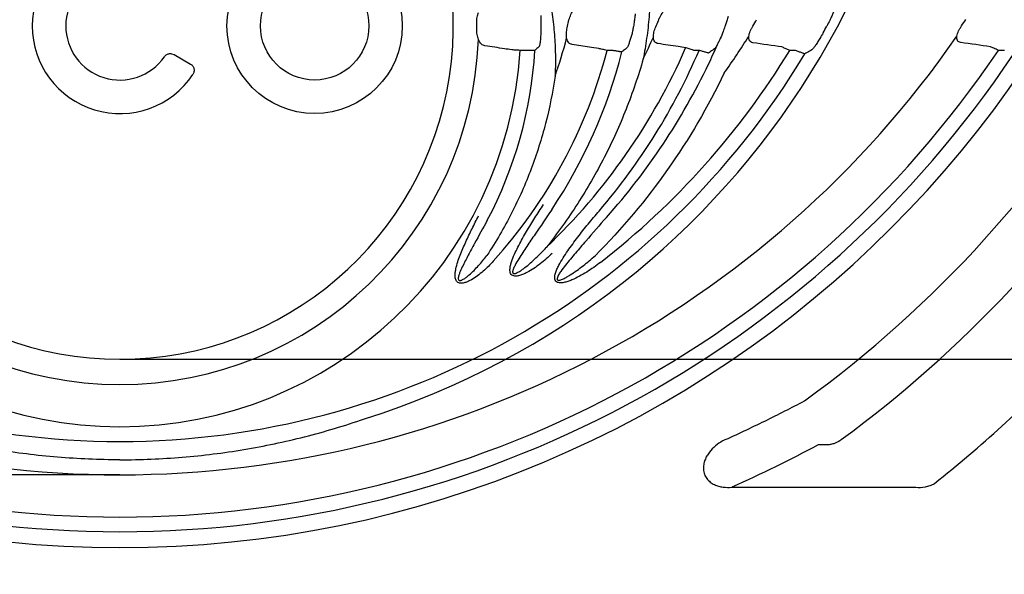
# Model space of a CAD drawing. Units: millimetres. Extents: x 283 to 2120, y 256 to 1906.
# Drawn here: x 680 to 881, y 1269 to 1383 of the extents above; entities that cross this region are included whole.
import ezdxf

# ---------------------------------------------------------------- set-up
doc = ezdxf.new("R2010")
doc.units = ezdxf.units.MM
for name, color, linetype in [('Anschlusshöhen', 3, 'Continuous'), ('BEMASS', 3, 'Continuous'), ('DUENN-18', 94, 'Continuous')]:
    doc.layers.add(name, color=color, linetype=linetype)
doc.layers.add('SICHTBAR', color=7, linetype='Continuous', lineweight=25)
doc.styles.add('BEMSTIL', font='arial.ttf', dxfattribs={"width": 0.8})
doc.dimstyles.new('BEMASS', dxfattribs={"dimscale": 10, "dimtxt": 3.5, "dimasz": 2.5, "dimexe": 1, "dimexo": 0, "dimgap": 1, "dimtad": 1, "dimdec": 0, "dimtxsty": 'BEMSTIL', "dimcen": 3, "dimclrd": 3, "dimclre": 3, "dimclrt": 2, "dimadec": 0, "dimazin": 0, "dimtfac": 0.875, "dimtdec": 0, "dimtmove": 0, "dimatfit": 0, "dimfxl": 1, "dimtolj": 1, "dimlwd": 25, "dimlwe": 25, "dimarcsym": 0})

# ---------------------------------------------------------------- blocks, each defined once
blk = doc.blocks.new('*D55')
at = {"layer": 'Anschlusshöhen', "color": 3, "lineweight": 25, "transparency": 16777216}
for p, q in [((333.87, 1314.58), (333.87, 1339.58)), ((700.05, 1289.58), (323.87, 1289.58)), ((333.87, 1289.58), (333.87, 1255.58)), ((415.16, 1255.58), (323.87, 1255.58)), ((333.87, 1230.58), (333.87, 1145.58))]:
    blk.add_line(p, q, dxfattribs=at)
at = {"layer": 'Anschlusshöhen', "color": 3, "transparency": 16777216}
for points in [[(329.71, 1314.58), (338.04, 1314.58), (333.87, 1289.58)], [(329.71, 1230.58), (338.04, 1230.58), (333.87, 1255.58)]]:
    blk.add_solid(points, dxfattribs=at)
at = {"layer": 'DEFPOINTS', "color": 0, "transparency": 16777216}
for p in [(700.05, 1289.58), (333.87, 1255.58), (415.16, 1255.58)]:
    blk.add_point(p, dxfattribs=at)
at = {"layer": 'Anschlusshöhen', "color": 2, "transparency": 16777216, "insert": (305.99, 1175.58), "char_height": 35, "attachment_point": 5, "rotation": 90, "style": 'BEMSTIL'}
blk.add_mtext('\\A1;30', dxfattribs=at)
blk = doc.blocks.new('*D56')
at = {"layer": 'Anschlusshöhen', "color": 3, "lineweight": 25, "transparency": 16777216}
for p, q in [((1064.71, 1338.28), (1064.71, 1363.28)), ((700.05, 1313.28), (1074.71, 1313.28)), ((1064.71, 1313.28), (1064.71, 1255.58)), ((984.93, 1255.58), (1074.71, 1255.58)), ((1064.71, 1230.58), (1064.71, 1145.56))]:
    blk.add_line(p, q, dxfattribs=at)
at = {"layer": 'Anschlusshöhen', "color": 3, "transparency": 16777216}
for points in [[(1060.55, 1338.28), (1068.88, 1338.28), (1064.71, 1313.28)], [(1060.55, 1230.58), (1068.88, 1230.58), (1064.71, 1255.58)]]:
    blk.add_solid(points, dxfattribs=at)
at = {"layer": 'DEFPOINTS', "color": 0, "transparency": 16777216}
for p in [(700.05, 1313.28), (984.93, 1255.58), (1064.71, 1255.58)]:
    blk.add_point(p, dxfattribs=at)
at = {"layer": 'Anschlusshöhen', "color": 2, "transparency": 16777216, "insert": (1036.84, 1175.57), "char_height": 35, "attachment_point": 5, "rotation": 90, "style": 'BEMSTIL'}
blk.add_mtext('\\A1;50', dxfattribs=at)
blk = doc.blocks.new('*D57')
at = {"layer": 'Anschlusshöhen', "color": 3, "lineweight": 25, "transparency": 16777216}
for p, q in [((700.05, 1642.34), (1136.39, 1642.34)), ((1126.39, 1280.58), (1126.39, 1617.34)), ((1084.71, 1255.58), (1136.39, 1255.58))]:
    blk.add_line(p, q, dxfattribs=at)
at = {"layer": 'Anschlusshöhen', "color": 3, "transparency": 16777216}
for points in [[(1122.22, 1617.34), (1130.55, 1617.34), (1126.39, 1642.34)], [(1122.22, 1280.58), (1130.55, 1280.58), (1126.39, 1255.58)]]:
    blk.add_solid(points, dxfattribs=at)
at = {"layer": 'DEFPOINTS', "color": 0, "transparency": 16777216}
for p in [(700.05, 1642.34), (1126.39, 1642.34), (1084.71, 1255.58)]:
    blk.add_point(p, dxfattribs=at)
at = {"layer": 'Anschlusshöhen', "color": 2, "transparency": 16777216, "insert": (1098.5, 1448.96), "char_height": 35, "attachment_point": 5, "rotation": 90, "style": 'BEMSTIL'}
blk.add_mtext('\\A1;390', dxfattribs=at)
blk = doc.blocks.new('*D58')
at = {"layer": 'Anschlusshöhen', "color": 3, "lineweight": 25, "transparency": 16777216}
for p, q in [((700.05, 1685.42), (1199.25, 1685.42)), ((1189.25, 1280.58), (1189.25, 1660.42)), ((1146.39, 1255.58), (1199.25, 1255.58))]:
    blk.add_line(p, q, dxfattribs=at)
at = {"layer": 'Anschlusshöhen', "color": 3, "transparency": 16777216}
for points in [[(1185.09, 1660.42), (1193.42, 1660.42), (1189.25, 1685.42)], [(1185.09, 1280.58), (1193.42, 1280.58), (1189.25, 1255.58)]]:
    blk.add_solid(points, dxfattribs=at)
at = {"layer": 'DEFPOINTS', "color": 0, "transparency": 16777216}
for p in [(700.05, 1685.42), (1189.25, 1685.42), (1146.39, 1255.58)]:
    blk.add_point(p, dxfattribs=at)
at = {"layer": 'Anschlusshöhen', "color": 2, "transparency": 16777216, "insert": (1161.37, 1470.5), "char_height": 35, "attachment_point": 5, "rotation": 90, "style": 'BEMSTIL'}
blk.add_mtext('\\A1;430', dxfattribs=at)
blk = doc.blocks.new('Studzienka dostępowa ścianka 1')
at = {"layer": 'DUENN-18'}
for p, q in [((11.09, 120.13), (14.46, 118.18)), ((83.02, 120.99), (82, 120.99)), ((100.87, 120.99), (99.82, 120.99)), ((118.67, 120.99), (117.56, 120.99)), ((138.43, 120.99), (137.24, 120.99)), ((181.2, 120.99), (179.98, 120.99)), ((144.9, 40.14), (143.09, 40.14)), ((125.37, 31.46), (163.07, 31.46))]:
    blk.add_line(p, q, dxfattribs=at)
at = {"layer": 'DUENN-18', "flags": 128}
blk.add_lwpolyline([(98.12, 121.34), (96.63, 121.57), (92.64, 122.18)], dxfattribs=at)
at = {"layer": 'DUENN-18'}
for radius in [17.96, 11.09]:
    blk.add_circle((39.9, 126), radius, dxfattribs=at)
for centre, radius, start, end in [((0, 242.5), 223.41, 90, 270), ((0, 242.5), 223.41, 270, 90), ((0, 204.5), 166.73, 90, 252.5194), ((0, 204.5), 166.73, 287.4806, 90), ((0, 126), 17.96, 33.6082, 326.3918), ((0, 126), 11.09, 34.7221, 325.2779), ((0, 172), 119.1, 337.1742, 337.8622), ((0, 204.5), 151.6, 328.794, 329.3773), ((0, 242.5), 208.1, 325.9573, 326.3971), ((0, 126), 73.1, 359.4854, 0.5146), ((0, 147), 94.1, 346.8581, 347.6808), ((0, 204.5), 164.75, 330.9947, 331.5289), ((0, 126), 73.49, 182.1703, 270), ((0, 126), 73.49, 270, 357.8297), ((0, 147), 94.49, 340.6369, 345.5941), ((0, 172), 119.49, 333.8021, 336.155), ((0, 204.5), 151.99, 324.5586, 327.9563), ((0, 172), 126.42, 313.7035, 336.4701), ((0, 242.5), 238.85, 305.9534, 329.7504), ((0, 242.5), 220.16, 213.7462, 270), ((0, 242.5), 217.15, 214.0256, 270), ((0, 204.5), 163.66, 210.9796, 270), ((0, 126), 82.15, 183.4975, 270), ((0, 126), 82.15, 270, 356.5025), ((0, 242.5), 217.15, 270, 325.9744), ((0, 204.5), 163.66, 270, 329.0204), ((0, 242.5), 220.16, 270, 326.2538), ((0, 126), 85.16, 332.1047, 356.5931), ((0, 147), 103.15, 317.8667, 345.3944), ((0, 147), 106.16, 326.4447, 345.6324), ((0, 172), 129.17, 319.4702, 336.7385), ((0, 204.5), 160.65, 307.7929, 328.6797), ((0, 242.5), 249.72, 306.2904, 327.53), ((0, 242.5), 268.44, 308.4458, 316.1773)]:
    blk.add_arc(centre, radius, start, end, dxfattribs=at)
at = {"layer": 'DUENN-18', "extrusion": (0, 0, -1)}
blk.add_ellipse((0, 336.2), major_axis=(0, 331.83), ratio=0.954809, start_param=2.673013, end_param=2.734777, dxfattribs=at)
at = {"layer": 'DUENN-18'}
for points, knots in [([(108.76, 136.85), (108.78, 135.34), (108.75, 133.84), (108.64, 130.84), (108.55, 129.35), (108.35, 127.12), (108.28, 126.38), (108.11, 124.91), (108.02, 124.18), (107.82, 122.74), (107.71, 122.03), (107.48, 120.62), (107.35, 119.93), (107.22, 119.25)], [0, 0, 0, 0, 0.25, 0.25, 0.5, 0.5, 0.625, 0.625, 0.75, 0.75, 0.875, 0.875, 1, 1, 1, 1]), ([(88.03, 131.99), (88.28, 130.61), (88.49, 129.23), (88.83, 126.46), (88.96, 125.08), (89.15, 122.31), (89.21, 120.95), (89.23, 118.93), (89.23, 118.27), (89.2, 116.95), (89.18, 116.31), (89.15, 115.67)], [0, 0, 0, 0, 0.25, 0.25, 0.5, 0.5, 0.75, 0.75, 0.875, 0.875, 1, 1, 1, 1]), ([(110.32, 127.12), (110.4, 127.32), (110.49, 127.52), (110.69, 127.91), (110.8, 128.1), (111.13, 128.65), (111.36, 128.98), (111.6, 129.3)], [0, 0, 0, 0, 0.25, 0.25, 0.5, 0.5, 1, 1, 1, 1]), ([(146.37, 129.47), (146.38, 129.46), (146.38, 129.43), (146.37, 129.35), (146.36, 129.29), (146.32, 129.16), (146.3, 129.08), (146.24, 128.91), (146.2, 128.81), (146.07, 128.49), (145.97, 128.24), (145.78, 127.84), (145.72, 127.7), (145.58, 127.41), (145.51, 127.27), (145.43, 127.12)], [0, 0, 0, 0, 0.125, 0.125, 0.25, 0.25, 0.375, 0.375, 0.5, 0.5, 0.75, 0.75, 0.875, 0.875, 1, 1, 1, 1]), ([(73.1, 126.66), (73.09, 127.04), (73.12, 127.41), (73.25, 128.14), (73.34, 128.47), (73.44, 128.78)], [0, 0, 0, 0, 0.5, 0.5, 1, 1, 1, 1]), ([(91.93, 126.92), (92.02, 127.32), (92.14, 127.7), (92.44, 128.43), (92.6, 128.77), (92.78, 129.08)], [0, 0, 0, 0, 0.5, 0.5, 1, 1, 1, 1]), ([(105.58, 128.45), (105.54, 128.13), (105.5, 127.8), (105.42, 127.12), (105.37, 126.79), (105.31, 126.45)], [0, 0, 0, 0, 0.5, 0.5, 1, 1, 1, 1]), ([(124.65, 127.91), (124.56, 127.63), (124.47, 127.35), (124.28, 126.77), (124.19, 126.48), (124.08, 126.19)], [0, 0, 0, 0, 0.5, 0.5, 1, 1, 1, 1]), ([(73.44, 123.22), (73.34, 123.53), (73.25, 123.86), (73.16, 124.41), (73.13, 124.59), (73.1, 124.96), (73.09, 125.15), (73.1, 125.34)], [0, 0, 0, 0, 0.5, 0.5, 0.75, 0.75, 1, 1, 1, 1]), ([(86.26, 125.34), (86.26, 124.96), (86.24, 124.58), (86.2, 123.83), (86.17, 123.46), (86.14, 123.12)], [0, 0, 0, 0, 0.5, 0.5, 1, 1, 1, 1]), ([(86.25, 126.69), (86.25, 126.43), (86.26, 126.17), (86.26, 125.91), (86.26, 125.72), (86.26, 125.53), (86.26, 125.34)], [0, 0, 0, 0, 0.000779099, 0.000779099, 0.000779099, 0.001350471, 0.001350471, 0.001350471, 0.001350471]), ([(91.52, 123.49), (91.5, 123.65), (91.49, 123.81), (91.47, 124.15), (91.47, 124.33), (91.49, 124.69), (91.51, 124.87), (91.56, 125.24), (91.59, 125.42), (91.63, 125.61)], [0, 0, 0, 0, 0.25, 0.25, 0.5, 0.5, 0.75, 0.75, 1, 1, 1, 1]), ([(105.07, 125.13), (105.02, 124.83), (104.95, 124.53), (104.81, 123.96), (104.73, 123.68), (104.55, 123.14), (104.46, 122.87), (104.28, 122.38), (104.2, 122.15), (104.13, 121.94)], [0, 0, 0, 0, 0.25, 0.25, 0.5, 0.5, 0.75, 0.75, 1, 1, 1, 1]), ([(105.31, 126.45), (105.28, 126.27), (105.24, 126.09), (105.21, 125.91), (105.16, 125.65), (105.12, 125.39), (105.07, 125.13)], [0, 0, 0, 0, 0.000550397, 0.000550397, 0.000550397, 0.001345923, 0.001345923, 0.001345923, 0.001345923]), ([(109.29, 123.69), (109.3, 123.85), (109.31, 124.02), (109.35, 124.37), (109.38, 124.54), (109.46, 124.9), (109.51, 125.09), (109.63, 125.44), (109.7, 125.62), (109.77, 125.8)], [0, 0, 0, 0, 0.25, 0.25, 0.5, 0.5, 0.75, 0.75, 1, 1, 1, 1]), ([(124.08, 126.19), (124.04, 126.09), (124.01, 125.98), (123.97, 125.88), (123.84, 125.54), (123.72, 125.2), (123.6, 124.86)], [0, 0, 0, 0, 0.000335934, 0.000335934, 0.000335934, 0.001416747, 0.001416747, 0.001416747, 0.001416747]), ([(128.84, 123.86), (128.87, 124.02), (128.9, 124.19), (129, 124.54), (129.06, 124.72), (129.21, 125.08), (129.29, 125.26), (129.46, 125.61), (129.56, 125.78), (129.66, 125.95)], [0, 0, 0, 0, 0.25, 0.25, 0.5, 0.5, 0.75, 0.75, 1, 1, 1, 1]), ([(171.48, 123.91), (171.52, 124.07), (171.57, 124.25), (171.69, 124.6), (171.76, 124.78), (171.92, 125.14), (172.01, 125.32), (172.21, 125.66), (172.32, 125.84), (172.43, 126)], [0, 0, 0, 0, 0.25, 0.25, 0.5, 0.5, 0.75, 0.75, 1, 1, 1, 1]), ([(74.79, 121.92), (74.66, 121.94), (74.53, 121.98), (74.29, 122.11), (74.16, 122.19), (73.93, 122.41), (73.82, 122.54), (73.62, 122.84), (73.53, 123.02), (73.44, 123.22)], [0, 0, 0, 0, 0.25, 0.25, 0.5, 0.5, 0.75, 0.75, 1, 1, 1, 1]), ([(86.14, 123.12), (86.12, 122.93), (86.1, 122.75), (86.06, 122.44), (86.04, 122.31), (85.99, 122.07), (85.97, 121.98), (85.92, 121.84), (85.9, 121.79), (85.87, 121.77)], [0, 0, 0, 0, 0.25, 0.25, 0.5, 0.5, 0.75, 0.75, 1, 1, 1, 1]), ([(92.64, 122.18), (92.51, 122.2), (92.39, 122.24), (92.16, 122.37), (92.05, 122.45), (91.86, 122.67), (91.77, 122.8), (91.63, 123.11), (91.57, 123.29), (91.52, 123.49)], [0, 0, 0, 0, 0.25, 0.25, 0.5, 0.5, 0.75, 0.75, 1, 1, 1, 1]), ([(110.25, 122.38), (110.12, 122.4), (110, 122.44), (109.78, 122.56), (109.68, 122.65), (109.51, 122.87), (109.44, 123), (109.34, 123.31), (109.31, 123.49), (109.29, 123.69)], [0, 0, 0, 0, 0.25, 0.25, 0.5, 0.5, 0.75, 0.75, 1, 1, 1, 1]), ([(123.6, 124.86), (123.41, 124.37), (123.21, 123.88), (122.89, 123.19), (122.79, 122.96), (122.57, 122.53), (122.47, 122.32), (122.37, 122.11)], [0, 0, 0, 0, 0.5, 0.5, 0.75, 0.75, 1, 1, 1, 1]), ([(129.68, 122.54), (129.54, 122.56), (129.42, 122.6), (129.2, 122.72), (129.1, 122.81), (128.99, 122.97), (128.96, 123.03), (128.9, 123.17), (128.88, 123.24), (128.83, 123.48), (128.82, 123.66), (128.84, 123.86)], [0, 0, 0, 0, 0.25, 0.25, 0.5, 0.5, 0.625, 0.625, 0.75, 0.75, 1, 1, 1, 1]), ([(143.42, 123.45), (143.33, 123.3), (143.24, 123.15), (143.06, 122.86), (142.98, 122.72), (142.72, 122.32), (142.56, 122.08), (142.26, 121.66), (142.12, 121.48), (141.9, 121.21), (141.81, 121.12), (141.76, 121.09)], [0, 0, 0, 0, 0.125, 0.125, 0.25, 0.25, 0.5, 0.5, 0.75, 0.75, 1, 1, 1, 1]), ([(172.28, 122.59), (172.15, 122.61), (172.02, 122.65), (171.8, 122.77), (171.71, 122.85), (171.59, 123.02), (171.56, 123.08), (171.51, 123.22), (171.49, 123.29), (171.45, 123.53), (171.45, 123.71), (171.48, 123.91)], [0, 0, 0, 0, 0.25, 0.25, 0.5, 0.5, 0.625, 0.625, 0.75, 0.75, 1, 1, 1, 1]), ([(80.27, 121.09), (79.78, 121.16), (79.28, 121.24), (78.78, 121.31), (77.46, 121.52), (76.13, 121.72), (74.79, 121.92)], [0, 0, 0, 0, 0.003, 0.003, 0.003, 0.01104496, 0.01104496, 0.01104496, 0.01104496]), ([(82, 120.99), (81.83, 121), (81.65, 121), (81.32, 121.02), (81.15, 121.03), (80.85, 121.05), (80.71, 121.06), (80.47, 121.07), (80.36, 121.08), (80.27, 121.09)], [0, 0, 0, 0, 0.25, 0.25, 0.5, 0.5, 0.75, 0.75, 1, 1, 1, 1]), ([(85.87, 121.77), (85.78, 121.68), (85.69, 121.6), (85.6, 121.51), (85.4, 121.32), (85.21, 121.13), (85.01, 120.94)], [0, 0, 0, 0, 0.003, 0.003, 0.003, 0.009425403, 0.009425403, 0.009425403, 0.009425403]), ([(99.82, 120.99), (99.65, 121.02), (99.48, 121.05), (99.15, 121.12), (98.99, 121.15), (98.69, 121.21), (98.55, 121.24), (98.31, 121.3), (98.21, 121.32), (98.12, 121.34)], [0, 0, 0, 0, 0.25, 0.25, 0.5, 0.5, 0.75, 0.75, 1, 1, 1, 1]), ([(103.89, 121.49), (103.78, 121.4), (103.67, 121.31), (103.56, 121.23), (103.32, 121.04), (103.08, 120.85), (102.84, 120.66)], [0, 0, 0, 0, 0.003, 0.003, 0.003, 0.009444381, 0.009444381, 0.009444381, 0.009444381]), ([(104.13, 121.94), (104.08, 121.81), (104.03, 121.71), (103.95, 121.56), (103.92, 121.51), (103.89, 121.49)], [0, 0, 0, 0, 0.5, 0.5, 1, 1, 1, 1]), ([(115.91, 121.53), (115.4, 121.6), (114.9, 121.68), (114.39, 121.76), (113.01, 121.96), (111.63, 122.17), (110.25, 122.38)], [0, 0, 0, 0, 0.003, 0.003, 0.003, 0.01113631, 0.01113631, 0.01113631, 0.01113631]), ([(117.56, 120.99), (117.4, 121.04), (117.23, 121.09), (116.91, 121.2), (116.75, 121.25), (116.46, 121.34), (116.33, 121.38), (116.09, 121.46), (115.99, 121.5), (115.91, 121.53)], [0, 0, 0, 0, 0.25, 0.25, 0.5, 0.5, 0.75, 0.75, 1, 1, 1, 1]), ([(120.6, 118.18), (120.91, 118.82), (121.21, 119.47), (121.8, 120.78), (122.09, 121.44), (122.37, 122.11)], [0, 0, 0, 0, 0.5, 0.5, 1, 1, 1, 1]), ([(121.84, 121.27), (121.71, 121.18), (121.58, 121.1), (121.45, 121.01), (121.17, 120.82), (120.88, 120.63), (120.6, 120.44)], [0, 0, 0, 0, 0.003, 0.003, 0.003, 0.009466819, 0.009466819, 0.009466819, 0.009466819]), ([(122.37, 122.11), (122.25, 121.88), (122.14, 121.69), (121.96, 121.4), (121.89, 121.3), (121.84, 121.27)], [0, 0, 0, 0, 0.5, 0.5, 1, 1, 1, 1]), ([(137.24, 120.99), (137.08, 121.06), (136.92, 121.12), (136.61, 121.26), (136.45, 121.32), (136.18, 121.44), (136.05, 121.5), (135.82, 121.6), (135.72, 121.65), (135.64, 121.69)], [0, 0, 0, 0, 0.25, 0.25, 0.5, 0.5, 0.75, 0.75, 1, 1, 1, 1]), ([(141.76, 121.09), (141.61, 121), (141.46, 120.91), (141.3, 120.83), (140.97, 120.64), (140.64, 120.45), (140.31, 120.26)], [0, 0, 0, 0, 0.003, 0.003, 0.003, 0.00949582, 0.00949582, 0.00949582, 0.00949582]), ([(179.98, 120.99), (179.81, 121.06), (179.65, 121.14), (179.35, 121.28), (179.2, 121.35), (178.92, 121.48), (178.79, 121.54), (178.57, 121.65), (178.47, 121.7), (178.39, 121.74)], [0, 0, 0, 0, 0.25, 0.25, 0.5, 0.5, 0.75, 0.75, 1, 1, 1, 1]), ([(9.12, 119.68), (9.22, 119.84), (9.36, 119.97), (9.59, 120.12), (9.67, 120.17), (9.84, 120.24), (9.93, 120.27), (10.11, 120.31), (10.2, 120.32), (10.39, 120.33), (10.48, 120.32), (10.75, 120.28), (10.93, 120.22), (11.09, 120.13)], [0, 0, 0, 0, 0.25, 0.25, 0.375, 0.375, 0.5, 0.5, 0.625, 0.625, 0.75, 0.75, 1, 1, 1, 1]), ([(85.01, 120.94), (84.99, 120.93), (84.92, 120.93), (84.75, 120.93), (84.69, 120.93), (84.54, 120.94), (84.46, 120.94), (84.28, 120.94), (84.18, 120.94), (83.97, 120.95), (83.86, 120.95), (83.51, 120.97), (83.27, 120.98), (83.02, 120.99)], [0, 0, 0, 0, 0.25, 0.25, 0.375, 0.375, 0.5, 0.5, 0.625, 0.625, 0.75, 0.75, 1, 1, 1, 1]), ([(107.22, 119.25), (106.21, 115.74), (105.04, 112.31), (102.38, 105.58), (100.89, 102.29), (97.58, 95.84), (95.77, 92.69), (92.8, 88.07), (91.77, 86.55), (89.62, 83.54), (88.5, 82.06), (87.35, 80.61)], [0, 0, 0, 0, 0.25, 0.25, 0.5, 0.5, 0.75, 0.75, 0.875, 0.875, 1, 1, 1, 1]), ([(102.84, 120.66), (102.82, 120.66), (102.75, 120.66), (102.58, 120.69), (102.52, 120.7), (102.37, 120.72), (102.29, 120.73), (102.11, 120.76), (102.01, 120.78), (101.8, 120.82), (101.7, 120.84), (101.35, 120.9), (101.11, 120.94), (100.87, 120.99)], [0, 0, 0, 0, 0.25, 0.25, 0.375, 0.375, 0.5, 0.5, 0.625, 0.625, 0.75, 0.75, 1, 1, 1, 1]), ([(120.6, 120.44), (120.58, 120.44), (120.51, 120.46), (120.29, 120.51), (120.15, 120.55), (119.79, 120.65), (119.59, 120.71), (119.14, 120.84), (118.91, 120.91), (118.67, 120.99)], [0, 0, 0, 0, 0.25, 0.25, 0.5, 0.5, 0.75, 0.75, 1, 1, 1, 1]), ([(140.31, 120.26), (140.3, 120.26), (140.28, 120.27), (140.21, 120.29), (140.17, 120.3), (140.06, 120.34), (140, 120.36), (139.86, 120.41), (139.78, 120.45), (139.61, 120.51), (139.52, 120.55), (139.32, 120.63), (139.21, 120.67), (138.89, 120.8), (138.66, 120.89), (138.43, 120.99)], [0, 0, 0, 0, 0.125, 0.125, 0.25, 0.25, 0.375, 0.375, 0.5, 0.5, 0.625, 0.625, 0.75, 0.75, 1, 1, 1, 1]), ([(14.46, 118.18), (14.55, 118.13), (14.63, 118.07), (14.78, 117.93), (14.85, 117.86), (15.03, 117.61), (15.12, 117.43), (15.19, 117.13), (15.2, 117.03), (15.21, 116.82), (15.2, 116.72), (15.16, 116.52), (15.14, 116.42), (15.06, 116.24), (15.01, 116.15), (14.96, 116.06)], [0, 0, 0, 0, 0.125, 0.125, 0.25, 0.25, 0.5, 0.5, 0.625, 0.625, 0.75, 0.75, 0.875, 0.875, 1, 1, 1, 1]), ([(99.69, 86.77), (103.94, 91.52), (107.79, 96.53), (114.76, 107), (117.87, 112.47), (120.6, 118.18)], [0, 0, 0, 0, 0.5, 0.5, 1, 1, 1, 1]), ([(89.15, 115.67), (88.68, 112.41), (88.03, 109.2), (86.39, 102.87), (85.41, 99.75), (83.09, 93.62), (81.76, 90.59), (79.49, 86.14), (78.69, 84.67), (77.01, 81.78), (76.13, 80.36), (75.21, 78.96)], [0, 0, 0, 0, 0.25, 0.25, 0.5, 0.5, 0.75, 0.75, 0.875, 0.875, 1, 1, 1, 1]), ([(123.83, 116.36), (120.5, 109.42), (116.62, 102.83), (107.82, 90.34), (102.88, 84.44), (97.39, 78.91)], [0, 0, 0, 0, 0.5, 0.5, 1, 1, 1, 1]), ([(88.55, 79.35), (87.76, 78.61), (86.95, 77.9), (85.67, 76.91), (85.24, 76.59), (84.34, 75.99), (83.87, 75.71), (83.15, 75.33), (82.91, 75.22), (82.41, 75.01), (82.16, 74.92), (81.63, 74.77), (81.36, 74.72), (80.95, 74.72), (80.81, 74.73), (80.55, 74.8), (80.42, 74.86), (80.2, 75.03), (80.12, 75.14), (79.99, 75.39), (79.96, 75.52), (79.89, 75.93), (79.91, 76.2), (79.98, 76.74), (80.05, 77.01), (80.19, 77.54), (80.28, 77.79), (80.56, 78.56), (80.77, 79.07), (81.23, 80.06), (81.48, 80.54), (82.23, 81.99), (82.77, 82.94), (83.88, 84.82), (84.45, 85.75), (85.61, 87.6), (86.21, 88.51), (86.81, 89.42)], [0, 0, 0, 0, 0.125, 0.125, 0.1875, 0.1875, 0.25, 0.25, 0.28125, 0.28125, 0.3125, 0.3125, 0.34375, 0.34375, 0.359375, 0.359375, 0.375, 0.375, 0.390625, 0.390625, 0.40625, 0.40625, 0.4375, 0.4375, 0.46875, 0.46875, 0.5, 0.5, 0.5625, 0.5625, 0.625, 0.625, 0.75, 0.75, 0.875, 0.875, 1, 1, 1, 1]), ([(76.5, 77.8), (75.84, 77.07), (75.15, 76.37), (74.03, 75.4), (73.65, 75.09), (72.87, 74.51), (72.47, 74.24), (71.83, 73.87), (71.61, 73.76), (71.16, 73.55), (70.93, 73.46), (70.58, 73.35), (70.46, 73.32), (70.21, 73.28), (70.09, 73.26), (69.84, 73.26), (69.72, 73.27), (69.47, 73.32), (69.35, 73.36), (69.14, 73.49), (69.05, 73.58), (68.89, 73.77), (68.84, 73.89), (68.71, 74.23), (68.67, 74.48), (68.66, 74.98), (68.67, 75.23), (68.73, 75.72), (68.78, 75.96), (68.93, 76.69), (69.07, 77.17), (69.37, 78.11), (69.54, 78.57), (70.07, 79.96), (70.46, 80.87), (71.28, 82.67), (71.71, 83.56), (72.59, 85.33), (73.04, 86.21), (73.5, 87.09)], [0, 0, 0, 0, 0.125, 0.125, 0.1875, 0.1875, 0.25, 0.25, 0.28125, 0.28125, 0.3125, 0.3125, 0.328125, 0.328125, 0.34375, 0.34375, 0.359375, 0.359375, 0.375, 0.375, 0.390625, 0.390625, 0.40625, 0.40625, 0.4375, 0.4375, 0.46875, 0.46875, 0.5, 0.5, 0.5625, 0.5625, 0.625, 0.625, 0.75, 0.75, 0.875, 0.875, 1, 1, 1, 1]), ([(88.47, 88.32), (87.34, 86.65), (86.2, 84.99), (84.49, 82.49), (83.93, 81.66), (82.81, 79.98), (82.25, 79.14), (81.46, 77.85), (81.2, 77.42), (80.86, 76.74), (80.74, 76.52), (80.6, 76.17), (80.56, 76.05), (80.51, 75.87), (80.49, 75.8), (80.47, 75.68), (80.46, 75.62), (80.47, 75.49), (80.48, 75.42), (80.54, 75.31), (80.6, 75.27), (80.72, 75.24), (80.79, 75.24), (80.91, 75.26), (80.98, 75.27), (81.16, 75.33), (81.27, 75.38), (81.5, 75.49), (81.61, 75.55), (81.94, 75.73), (82.15, 75.87), (82.56, 76.16), (82.77, 76.31), (83.36, 76.77), (83.75, 77.09), (84.51, 77.76), (84.88, 78.1), (85.97, 79.14), (86.67, 79.86), (87.35, 80.61)], [0, 0, 0, 0, 0.25, 0.25, 0.375, 0.375, 0.5, 0.5, 0.5625, 0.5625, 0.59375, 0.59375, 0.609375, 0.609375, 0.617188, 0.617188, 0.625, 0.625, 0.632813, 0.632813, 0.640625, 0.640625, 0.648438, 0.648438, 0.65625, 0.65625, 0.671875, 0.671875, 0.6875, 0.6875, 0.71875, 0.71875, 0.75, 0.75, 0.8125, 0.8125, 0.875, 0.875, 1, 1, 1, 1]), ([(98.45, 77.55), (97.54, 76.84), (96.61, 76.17), (95.15, 75.26), (94.66, 74.96), (93.65, 74.42), (93.13, 74.16), (92.34, 73.83), (92.07, 73.73), (91.52, 73.55), (91.25, 73.47), (90.68, 73.36), (90.39, 73.33), (89.95, 73.37), (89.81, 73.39), (89.54, 73.5), (89.41, 73.58), (89.22, 73.8), (89.15, 73.94), (89.08, 74.22), (89.07, 74.37), (89.09, 74.65), (89.11, 74.8), (89.16, 75.08), (89.2, 75.22), (89.33, 75.64), (89.43, 75.91), (89.67, 76.44), (89.8, 76.7), (90.2, 77.47), (90.5, 77.96), (91.11, 78.94), (91.43, 79.42), (92.41, 80.84), (93.1, 81.77), (94.51, 83.6), (95.23, 84.51), (96.68, 86.3), (97.43, 87.18), (98.18, 88.06)], [0, 0, 0, 0, 0.125, 0.125, 0.1875, 0.1875, 0.25, 0.25, 0.28125, 0.28125, 0.3125, 0.3125, 0.34375, 0.34375, 0.359375, 0.359375, 0.375, 0.375, 0.390625, 0.390625, 0.40625, 0.40625, 0.421875, 0.421875, 0.4375, 0.4375, 0.46875, 0.46875, 0.5, 0.5, 0.5625, 0.5625, 0.625, 0.625, 0.75, 0.75, 0.875, 0.875, 1, 1, 1, 1]), ([(99.69, 86.77), (98.28, 85.15), (96.86, 83.53), (94.74, 81.09), (94.04, 80.28), (92.64, 78.64), (91.95, 77.82), (90.95, 76.55), (90.63, 76.12), (90.17, 75.46), (90.02, 75.23), (89.82, 74.88), (89.76, 74.76), (89.65, 74.51), (89.6, 74.39), (89.56, 74.19), (89.56, 74.12), (89.59, 74.02), (89.6, 73.99), (89.65, 73.94), (89.67, 73.92), (89.77, 73.87), (89.84, 73.87), (89.98, 73.87), (90.04, 73.89), (90.24, 73.93), (90.37, 73.97), (90.62, 74.07), (90.75, 74.12), (91.11, 74.29), (91.35, 74.42), (91.82, 74.69), (92.05, 74.83), (92.73, 75.26), (93.17, 75.56), (94.05, 76.19), (94.48, 76.52), (95.75, 77.51), (96.58, 78.2), (97.39, 78.91)], [0, 0, 0, 0, 0.25, 0.25, 0.375, 0.375, 0.5, 0.5, 0.5625, 0.5625, 0.59375, 0.59375, 0.609375, 0.609375, 0.625, 0.625, 0.632812, 0.632812, 0.636719, 0.636719, 0.640625, 0.640625, 0.648437, 0.648437, 0.65625, 0.65625, 0.671875, 0.671875, 0.6875, 0.6875, 0.71875, 0.71875, 0.75, 0.75, 0.8125, 0.8125, 0.875, 0.875, 1, 1, 1, 1]), ([(75.26, 86.16), (74.4, 84.58), (73.53, 83), (72.23, 80.62), (71.8, 79.83), (70.96, 78.24), (70.54, 77.44), (69.96, 76.22), (69.77, 75.8), (69.53, 75.17), (69.46, 74.96), (69.37, 74.63), (69.35, 74.52), (69.33, 74.35), (69.32, 74.29), (69.32, 74.18), (69.33, 74.12), (69.35, 74.01), (69.38, 73.96), (69.45, 73.87), (69.51, 73.84), (69.62, 73.82), (69.68, 73.82), (69.79, 73.83), (69.84, 73.85), (70.01, 73.9), (70.11, 73.95), (70.31, 74.05), (70.41, 74.11), (70.69, 74.29), (70.88, 74.42), (71.23, 74.7), (71.4, 74.84), (71.91, 75.29), (72.24, 75.59), (72.87, 76.23), (73.18, 76.56), (74.09, 77.56), (74.66, 78.25), (75.21, 78.96)], [0, 0, 0, 0, 0.25, 0.25, 0.375, 0.375, 0.5, 0.5, 0.5625, 0.5625, 0.59375, 0.59375, 0.609375, 0.609375, 0.617188, 0.617188, 0.625, 0.625, 0.632813, 0.632813, 0.640625, 0.640625, 0.648438, 0.648438, 0.65625, 0.65625, 0.671875, 0.671875, 0.6875, 0.6875, 0.71875, 0.71875, 0.75, 0.75, 0.8125, 0.8125, 0.875, 0.875, 1, 1, 1, 1]), ([(123.47, 40.96), (126.46, 42.31), (129.35, 43.67), (134.93, 46.4), (137.62, 47.78), (140.24, 49.15)], [0, 0, 0, 0, 0.5, 0.5, 1, 1, 1, 1]), ([(0, 37.08), (0, 37.08), (-0.01, 37.08), (-2.14, 37.08), (-4.27, 37.13), (-8.53, 37.31), (-10.65, 37.44), (-17.02, 37.97), (-21.23, 38.49), (-29.59, 39.89), (-33.74, 40.76), (-39.91, 42.33), (-41.96, 42.9), (-46.04, 44.12), (-48.07, 44.77), (-50.08, 45.47)], [0.499906, 0.499906, 0.499906, 0.499906, 0.5, 0.5, 0.5625, 0.5625, 0.625, 0.625, 0.75, 0.75, 0.875, 0.875, 0.9375, 0.9375, 1, 1, 1, 1]), ([(0, 37.08), (0, 37.08), (0.01, 37.08), (2.14, 37.08), (4.27, 37.13), (8.53, 37.31), (10.65, 37.44), (17.02, 37.97), (21.23, 38.49), (29.59, 39.89), (33.74, 40.76), (39.91, 42.33), (41.96, 42.9), (46.04, 44.12), (48.07, 44.77), (50.08, 45.47)], [0.499906, 0.499906, 0.499906, 0.499906, 0.5, 0.5, 0.5625, 0.5625, 0.625, 0.625, 0.75, 0.75, 0.875, 0.875, 0.9375, 0.9375, 1, 1, 1, 1]), ([(123.47, 40.96), (122.95, 40.66), (122.46, 40.32), (121.55, 39.55), (121.13, 39.12), (120.58, 38.39), (120.41, 38.13), (120.1, 37.6), (119.97, 37.32), (119.75, 36.73), (119.66, 36.42), (119.55, 35.78), (119.53, 35.45), (119.58, 34.78), (119.65, 34.45), (119.89, 33.81), (120.06, 33.5), (120.46, 32.97), (120.7, 32.73), (121.22, 32.32), (121.5, 32.15), (122.07, 31.88), (122.36, 31.77), (122.95, 31.6), (123.26, 31.53), (124.17, 31.41), (124.77, 31.4), (125.37, 31.46)], [0, 0, 0, 0, 0.125, 0.125, 0.25, 0.25, 0.3125, 0.3125, 0.375, 0.375, 0.4375, 0.4375, 0.5, 0.5, 0.5625, 0.5625, 0.625, 0.625, 0.6875, 0.6875, 0.75, 0.75, 0.8125, 0.8125, 0.875, 0.875, 1, 1, 1, 1]), ([(147.8, 41.22), (147.38, 40.89), (146.93, 40.63), (146.18, 40.36), (145.93, 40.28), (145.42, 40.18), (145.16, 40.15), (144.9, 40.14)], [0, 0, 0, 0, 0.5, 0.5, 0.75, 0.75, 1, 1, 1, 1]), ([(163.07, 31.46), (163.72, 31.4), (164.37, 31.42), (165.35, 31.6), (165.67, 31.68), (166.31, 31.92), (166.61, 32.07), (166.91, 32.26)], [0, 0, 0, 0, 0.5, 0.5, 0.75, 0.75, 1, 1, 1, 1])]:
    blk.add_open_spline(points, degree=3, knots=knots, dxfattribs=at)
for points in [[(86.21, 128.11), (86.23, 127.64), (86.25, 127.17), (86.25, 126.69)], [(145.43, 127.12), (145.24, 126.73), (145.04, 126.35), (144.83, 125.96)], [(144.09, 124.61), (143.87, 124.22), (143.65, 123.83), (143.42, 123.45)], [(135.64, 121.69), (133.66, 121.97), (131.67, 122.26), (129.68, 122.54)], [(178.39, 121.74), (176.36, 122.02), (174.32, 122.3), (172.28, 122.59)]]:
    blk.add_open_spline(points, degree=3, dxfattribs=at)
at = {"layer": 'SICHTBAR'}
for centre, radius, start, end in [((0, 126), 68.3, 107.4905, 270), ((0, 126), 68.3, 270, 72.5095), ((0, 242.5), 208.49, 214.6672, 270), ((0, 242.5), 208.49, 270, 325.3328)]:
    blk.add_arc(centre, radius, start, end, dxfattribs=at)

msp = doc.modelspace()

# ---------------------------------------------------------------- block references
at = {"layer": 'BEMASS'}
msp.add_blockref('Studzienka dostępowa ścianka 1', (700.05, 1255.58), dxfattribs=at)

# ---------------------------------------------------------------- dimensions: what is measured, and where the dimension line sits
at = {"layer": 'Anschlusshöhen'}
for base, p1, p2, text, picture, middle in [((1189.25, 1685.42), (1146.39, 1255.58), (700.05, 1685.42), '430', '*D58', (1161.37, 1470.5)), ((1126.39, 1642.34), (1084.71, 1255.58), (700.05, 1642.34), '390', '*D57', (1098.5, 1448.96)), ((1064.71, 1255.58), (700.05, 1313.28), (984.93, 1255.58), '50', '*D56', (1036.84, 1175.57)), ((333.87, 1255.58), (700.05, 1289.58), (415.16, 1255.58), '30', '*D55', (305.99, 1175.58))]:
    dim = msp.add_linear_dim(base=base, p1=p1, p2=p2, angle=90, text=text, dimstyle='BEMASS', override={"dimscale": 10}, dxfattribs=at)
    dim.commit()
    dim.dimension.update_dxf_attribs({"geometry": picture, "text_midpoint": middle})

doc.saveas('drawing.dxf')
